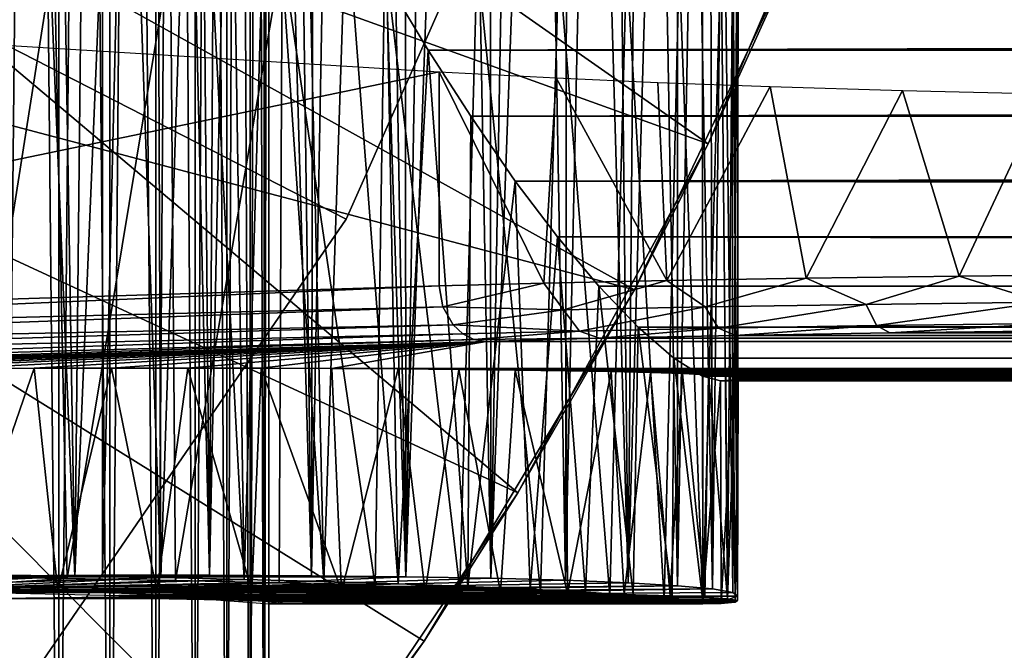
# Model space of a CAD drawing. Units: feet. Extents: x -1.5 to 14.4, y -6 to 2.4.
# Drawn here: x 1.1 to 1.4, y -0.8 to -0.6 of the extents above; entities that cross this region are included whole.
import ezdxf

# ---------------------------------------------------------------- set-up
doc = ezdxf.new("R2010")
doc.units = ezdxf.units.FT
doc.header["$MEASUREMENT"] = 0
doc.layers.get('0').update_dxf_attribs({"color": 255})
for name, color, linetype in [('AFUWA-3-ARPM', 4, 'Continuous'), ('AFUWA-3-BTVL', 11, 'Continuous'), ('AFUWA-3-HWSS', 4, 'Continuous'), ('AFUWA-P', 2, 'Continuous')]:
    doc.layers.add(name, color=color, linetype=linetype)

# ---------------------------------------------------------------- blocks, each defined once
blk = doc.blocks.new('A$C1DAA41BC')
at = {"linetype": 'Continuous', "lineweight": 0}
for p, q in [((-6.99829, 1.64765), (-6.98357, 1.62309)), ((-6.98357, 1.62309), (-6.99829, 1.64765)), ((-6.98357, 1.62309), (-6.96857, 1.59976)), ((-6.98357, 1.62309), (-6.96857, 1.59976)), ((-6.95282, 1.57683), (-6.96857, 1.59976)), ((-6.96857, 1.59976), (-6.95282, 1.57683)), ((-6.95282, 1.57683), (-2.75279, 1.57702)), ((-6.95282, 1.57683), (-6.93789, 1.55711)), ((-6.95282, 1.57683), (-6.93789, 1.55711)), ((-6.93789, 1.55711), (-2.70099, 1.55712)), ((-6.93789, 1.55711), (-6.92322, 1.53965)), ((-6.93789, 1.55711), (-6.92322, 1.53965)), ((-6.90936, 1.52513), (-6.92322, 1.53965)), ((-2.64217, 1.53952), (-6.92322, 1.53965)), ((-6.92322, 1.53965), (-6.90936, 1.52513)), ((-6.90936, 1.52513), (-6.89678, 1.51412)), ((-6.90936, 1.52513), (-2.57338, 1.52497)), ((-6.90936, 1.52513), (-6.89678, 1.51412)), ((-6.89733, 1.42927), (-6.89678, 1.51412)), ((-6.89678, 1.51412), (-6.8866, 1.50777)), ((2.39527, 1.51411), (-6.89678, 1.51412)), ((-6.89678, 1.51412), (-6.8866, 1.50777)), ((-6.8803, 1.50619), (-6.8866, 1.50777)), ((2.39528, 1.50777), (-6.8866, 1.50777)), ((-6.8803, 1.50619), (-6.8866, 1.50777)), ((-6.88655, 1.42817), (-6.8866, 1.50777)), ((-6.8866, 1.50777), (-6.88655, 1.42817)), ((2.39529, 1.50624), (-6.8803, 1.50619)), ((-6.8803, 1.50619), (2.39529, 1.50624)), ((-6.88005, 1.42743), (-6.8803, 1.50619)), ((-6.87423, 1.42852), (-6.87404, 1.50619)), ((-7.13964, 1.43758), (-7.10849, 1.43711)), ((-7.13964, 1.43758), (-7.10849, 1.43711)), ((-7.10849, 1.43711), (-7.07811, 1.43655)), ((-7.10849, 1.43711), (-7.07811, 1.43655)), ((-7.07811, 1.43655), (-7.04866, 1.43589)), ((-7.07811, 1.43655), (-7.04866, 1.43589)), ((-7.02053, 1.43513), (-7.04866, 1.43589)), ((-7.04866, 1.43589), (-7.02053, 1.43513)), ((-7.02053, 1.43513), (-6.99418, 1.4343)), ((-7.02053, 1.43513), (-6.99418, 1.4343)), ((-6.99418, 1.4343), (-6.96963, 1.43339)), ((-6.99418, 1.4343), (-6.96963, 1.43339)), ((-6.87422, 1.43002), (-6.87421, 1.43465)), ((-7.16407, 1.43251), (-7.12642, 1.43194)), ((-7.09199, 1.43105), (-7.12642, 1.43194)), ((-7.11418, 1.43163), (-7.11418, 1.40873)), ((-7.09612, 1.4081), (-7.09612, 1.43116)), ((-7.09199, 1.43105), (-7.06372, 1.42991)), ((-6.96963, 1.43339), (-6.94756, 1.43242)), ((-6.96963, 1.43339), (-6.94756, 1.43242)), ((-6.92797, 1.4314), (-6.94756, 1.43242)), ((-6.94756, 1.43242), (-6.92797, 1.4314)), ((-6.92797, 1.4314), (-6.91117, 1.43035)), ((-6.92797, 1.4314), (-6.91117, 1.43035)), ((-7.07996, 1.40754), (-7.07996, 1.43057)), ((-7.06602, 1.43), (-7.06602, 1.40706)), ((-7.06372, 1.42991), (-7.04407, 1.42862)), ((-7.05479, 1.40667), (-7.05479, 1.42933)), ((-7.04659, 1.40638), (-7.04659, 1.42879)), ((-7.04407, 1.42862), (-7.03472, 1.42729)), ((-7.04157, 1.42827), (-7.04157, 1.40621)), ((-7.03996, 1.42804), (-7.03996, 1.40615)), ((-7.03996, 1.40615), (-7.03996, 1.42804)), ((-7.03996, 1.42732), (-7.03966, 1.42729)), ((-7.03966, 1.42729), (-6.88653, 1.42729)), ((-7.03966, 1.42729), (-6.88653, 1.42729)), ((-7.03472, 1.42729), (-6.88005, 1.42743)), ((-7.03472, 1.42729), (-6.88005, 1.42743)), ((-6.99371, 1.40454), (-6.97835, 1.42729)), ((-6.99371, 1.40454), (-6.97835, 1.42729)), ((-6.98508, 1.41411), (-6.97673, 1.42729)), ((-6.89733, 1.42927), (-6.91117, 1.43035)), ((-6.91117, 1.43035), (-6.89733, 1.42927)), ((-6.89733, 1.42927), (-6.88655, 1.42817)), ((-6.89733, 1.42927), (-6.88655, 1.42817)), ((-6.88783, 1.42743), (-6.88653, 1.42729)), ((-6.88783, 1.42743), (-6.88653, 1.42729)), ((-6.88655, 1.42817), (-6.88005, 1.42743)), ((-6.88005, 1.42743), (-6.88655, 1.42817)), ((-6.88568, 1.42743), (-6.88653, 1.42729)), ((-6.88568, 1.42743), (-6.88653, 1.42729)), ((-6.88653, 1.42743), (-6.88653, 1.42729)), ((-6.88653, 1.42729), (-6.88653, 1.42743)), ((-6.87505, 1.42792), (-6.88005, 1.42743)), ((-6.87505, 1.42792), (-6.88005, 1.42743)), ((-6.87423, 1.42852), (-6.87505, 1.42792)), ((-6.87423, 1.42852), (-6.87505, 1.42792)), ((-6.87422, 1.43002), (-6.87422, 1.43002)), ((-6.87422, 1.43002), (-6.87422, 1.43002)), ((-6.98508, 1.41411), (-6.99191, 1.40448))]:
    blk.add_line(p, q, dxfattribs=at)

msp = doc.modelspace()

# ---------------------------------------------------------------- linework, layer by layer
at = {"layer": 'AFUWA-3-ARPM'}
for points in [[(1.07484, -0.79732, 5.80153), (1.07454, 0.79703, 5.8015), (1.11369, 0.79684, 5.80772)], [(1.11369, 0.79684, 5.80772), (1.11387, -0.79713, 5.80778), (1.07484, -0.79732, 5.80153)], [(1.11387, -0.79713, 5.80778), (1.11369, 0.79684, 5.80772), (1.1329, -0.00015, 5.81285)], [(1.11387, -0.79713, 5.80778), (1.1329, -0.00015, 5.81285), (1.15172, -0.79713, 5.81927)], [(1.15172, -0.79713, 5.81927), (1.1329, -0.00015, 5.81285), (1.14493, -0.02545, 5.81686)], [(1.14493, -0.02545, 5.81686), (1.15599, -0.04894, 5.82096), (1.15172, -0.79713, 5.81927)], [(1.15599, -0.04894, 5.82096), (1.16687, -0.07237, 5.82549), (1.15172, -0.79713, 5.81927)], [(1.18772, -0.79732, 5.83588), (1.15172, -0.79713, 5.81927), (1.16687, -0.07237, 5.82549)], [(1.16687, -0.07237, 5.82549), (1.17815, -0.09705, 5.83087), (1.18772, -0.79732, 5.83588)], [(1.18772, -0.79732, 5.83588), (1.17815, -0.09705, 5.83087), (1.18906, -0.12123, 5.8366)], [(1.18772, -0.79732, 5.83588), (1.18906, -0.12123, 5.8366), (1.1998, -0.14536, 5.84285)], [(1.22108, -0.79769, 5.8572), (1.18772, -0.79732, 5.83588), (1.1998, -0.14536, 5.84285)], [(1.21028, -0.16924, 5.84954), (1.22108, -0.79769, 5.8572), (1.1998, -0.14536, 5.84285)], [(1.22108, -0.79769, 5.8572), (1.21028, -0.16924, 5.84954), (1.22075, -0.19347, 5.85695)], [(1.22075, -0.19347, 5.85695), (1.23109, -0.21781, 5.86498), (1.22108, -0.79769, 5.8572)], [(1.22108, -0.79769, 5.8572), (1.23109, -0.21781, 5.86498), (1.24091, -0.24126, 5.87327)], [(1.22108, -0.79769, 5.8572), (1.24091, -0.24126, 5.87327), (1.25117, -0.79822, 5.88281)], [(1.25117, -0.79822, 5.88281), (1.24091, -0.24126, 5.87327), (1.25078, -0.26529, 5.88248)], [(1.25117, -0.79822, 5.88281), (1.25078, -0.26529, 5.88248), (1.26003, -0.28813, 5.89177)], [(1.08456, -0.31518, 8.50473), (1.07294, -0.28697, 8.50596), (1.07295, -0.79695, 8.50595)], [(1.25117, -0.79822, 5.88281), (1.26003, -0.28813, 5.89177), (1.26894, -0.31057, 5.90158)], [(1.26894, -0.31057, 5.90158), (1.27754, -0.79893, 5.91233), (1.25117, -0.79822, 5.88281)], [(1.26894, -0.31057, 5.90158), (1.27822, -0.33468, 5.91317), (1.27754, -0.79893, 5.91233)], [(1.1041, -0.79741, 8.50161), (1.08456, -0.31518, 8.50473), (1.07295, -0.79695, 8.50595)], [(1.08456, -0.31518, 8.50473), (1.1041, -0.79741, 8.50161), (1.09646, -0.34354, 8.50299)], [(1.27822, -0.33468, 5.91317), (1.28703, -0.35813, 5.92527), (1.27754, -0.79893, 5.91233)], [(1.1041, -0.79741, 8.50161), (1.10849, -0.37155, 8.50072), (1.09646, -0.34354, 8.50299)], [(1.29967, -0.79984, 5.94521), (1.27754, -0.79893, 5.91233), (1.28703, -0.35813, 5.92527)], [(1.28703, -0.35813, 5.92527), (1.29522, -0.38059, 5.93776), (1.29967, -0.79984, 5.94521)], [(1.1041, -0.79741, 8.50161), (1.12072, -0.3994, 8.49786), (1.10849, -0.37155, 8.50072)], [(1.29522, -0.38059, 5.93776), (1.30307, -0.40295, 5.95128), (1.29967, -0.79984, 5.94521)], [(1.13449, -0.79798, 8.49395), (1.12072, -0.3994, 8.49786), (1.1041, -0.79741, 8.50161)], [(1.13309, -0.42684, 8.49437), (1.12072, -0.3994, 8.49786), (1.13449, -0.79798, 8.49395)], [(1.29967, -0.79984, 5.94521), (1.30307, -0.40295, 5.95128), (1.31035, -0.4245, 5.96535)], [(1.00011, -0.41484, 0.49651), (0.95501, -0.51019, 0.49651), (1.32791, -0.64458, 0.3784)], [(1.00011, -0.41484, 0.49651), (1.32791, -0.64458, 0.3784), (1.38303, -0.51563, 0.3784)], [(1.31707, -0.80086, 5.98075), (1.29967, -0.79984, 5.94521), (1.31035, -0.4245, 5.96535)], [(1.31035, -0.4245, 5.96535), (1.31707, -0.44553, 5.98044), (1.31707, -0.80086, 5.98075)], [(1.13309, -0.42684, 8.49437), (1.13449, -0.79798, 8.49395), (1.1458, -0.45429, 8.49016)], [(1.32327, -0.46636, 5.99698), (1.31707, -0.80086, 5.98075), (1.31707, -0.44553, 5.98044)], [(1.16393, -0.79864, 8.48303), (1.1458, -0.45429, 8.49016), (1.13449, -0.79798, 8.49395)], [(1.16393, -0.79864, 8.48303), (1.15908, -0.48217, 8.4851), (1.1458, -0.45429, 8.49016)], [(1.32948, -0.80199, 6.01824), (1.31707, -0.80086, 5.98075), (1.32327, -0.46636, 5.99698)], [(1.32327, -0.46636, 5.99698), (1.32866, -0.48637, 6.01473), (1.32948, -0.80199, 6.01824)], [(0.82637, -0.57064, 0.02407), (0.88919, -0.46678, 0.02407), (1.30197, -0.6962, 0.02407)], [(0.88919, -0.46678, 0.02407), (1.36377, -0.56553, 0.02407), (1.30197, -0.6962, 0.02407)], [(1.17238, -0.50905, 8.47922), (1.15908, -0.48217, 8.4851), (1.16393, -0.79864, 8.48303)], [(1.33312, -0.50537, 6.03369), (1.32948, -0.80199, 6.01824), (1.32866, -0.48637, 6.01473)], [(1.33672, -0.8032, 6.05717), (1.32948, -0.80199, 6.01824), (1.33312, -0.50537, 6.03369)], [(1.33312, -0.50537, 6.03369), (1.33642, -0.52309, 6.05401), (1.33672, -0.8032, 6.05717)], [(0.90049, -0.60132, 0.49651), (1.2607, -0.76804, 0.3784), (0.95501, -0.51019, 0.49651)], [(1.2607, -0.76804, 0.3784), (1.32791, -0.64458, 0.3784), (0.95501, -0.51019, 0.49651)], [(1.16393, -0.79864, 8.48303), (1.19206, -0.79939, 8.469), (1.17238, -0.50905, 8.47922)], [(1.19206, -0.79939, 8.469), (1.18604, -0.53561, 8.47231), (1.17238, -0.50905, 8.47922)], [(1.32791, -0.64458, 0.3784), (1.36377, -0.56553, 0.02407), (1.38303, -0.51563, 0.3784)], [(1.33642, -0.52309, 6.05401), (1.33834, -0.53927, 6.07581), (1.33672, -0.8032, 6.05717)], [(1.18604, -0.53561, 8.47231), (1.19206, -0.79939, 8.469), (1.19994, -0.56146, 8.46429)], [(1.33838, -0.8045, 6.0968), (1.33672, -0.8032, 6.05717), (1.33834, -0.53927, 6.07581)], [(1.33838, -0.8045, 6.0968), (1.33834, -0.53927, 6.07581), (1.33861, -0.55355, 6.09904)], [(1.33838, -0.8045, 6.0968), (1.33861, -0.55355, 6.09904), (1.33669, -0.56506, 6.12333)], [(1.21842, -0.80023, 8.45202), (1.19994, -0.56146, 8.46429), (1.19206, -0.79939, 8.469)], [(1.21842, -0.80023, 8.45202), (1.2143, -0.58688, 8.45491), (1.19994, -0.56146, 8.46429)], [(1.32791, -0.64458, 0.3784), (1.30197, -0.6962, 0.02407), (1.36377, -0.56553, 0.02407)], [(1.33252, -0.57365, 6.14858), (1.3348, -0.80585, 6.13602), (1.33669, -0.56506, 6.12333)], [(1.33838, -0.8045, 6.0968), (1.33669, -0.56506, 6.12333), (1.3348, -0.80585, 6.13602)], [(1.14116, -0.93684, 0.02407), (0.75168, -0.66601, 0.02407), (0.82637, -0.57064, 0.02407)], [(0.82637, -0.57064, 0.02407), (1.22751, -0.82041, 0.02407), (1.14116, -0.93684, 0.02407)], [(1.30197, -0.6962, 0.02407), (1.22751, -0.82041, 0.02407), (0.82637, -0.57064, 0.02407)], [(1.32602, -0.57918, 6.17457), (1.32606, -0.80723, 6.17457), (1.33252, -0.57365, 6.14858)], [(1.32606, -0.80723, 6.17457), (1.3348, -0.80585, 6.13602), (1.33252, -0.57365, 6.14858)], [(1.0547, -0.57649, 6.38018), (1.062, -0.79769, 6.37994), (1.09674, -0.57677, 6.37607)], [(1.09674, -0.57677, 6.37607), (1.062, -0.79769, 6.37994), (1.10138, -0.79824, 6.37541)], [(1.10138, -0.79824, 6.37541), (1.13791, -0.57715, 6.36595), (1.09674, -0.57677, 6.37607)], [(1.13965, -0.79896, 6.36561), (1.13791, -0.57715, 6.36595), (1.10138, -0.79824, 6.37541)], [(1.13791, -0.57715, 6.36595), (1.13965, -0.79896, 6.36561), (1.1773, -0.57761, 6.35021)], [(1.13965, -0.79896, 6.36561), (1.17625, -0.79983, 6.3507), (1.1773, -0.57761, 6.35021)], [(1.1773, -0.57761, 6.35021), (1.17625, -0.79983, 6.3507), (1.21022, -0.80085, 6.33055)], [(1.1773, -0.57761, 6.35021), (1.21022, -0.80085, 6.33055), (1.2137, -0.57815, 6.3289)], [(1.24021, -0.80203, 6.30477), (1.2137, -0.57815, 6.3289), (1.21022, -0.80085, 6.33055)], [(1.24627, -0.57876, 6.30205), (1.2137, -0.57815, 6.3289), (1.24021, -0.80203, 6.30477)], [(1.24021, -0.80203, 6.30477), (1.2687, -0.80322, 6.27739), (1.24627, -0.57876, 6.30205)], [(1.2687, -0.80322, 6.27739), (1.27514, -0.57942, 6.27077), (1.24627, -0.57876, 6.30205)], [(1.2687, -0.80322, 6.27739), (1.29326, -0.80449, 6.24653), (1.27514, -0.57942, 6.27077)], [(1.27514, -0.57942, 6.27077), (1.29326, -0.80449, 6.24653), (1.29907, -0.58012, 6.23606)], [(1.31244, -0.80584, 6.2118), (1.29907, -0.58012, 6.23606), (1.29326, -0.80449, 6.24653)], [(1.29907, -0.58012, 6.23606), (1.31244, -0.80584, 6.2118), (1.31776, -0.58085, 6.19818)], [(1.31776, -0.58085, 6.19818), (1.31244, -0.80584, 6.2118), (1.32606, -0.80723, 6.17457)], [(1.32606, -0.80723, 6.17457), (1.32602, -0.57918, 6.17457), (1.31776, -0.58085, 6.19818)], [(10.62784, -0.58682, 11.31487), (1.2143, -0.58688, 8.45491), (1.22903, -0.61143, 8.44393)], [(1.22903, -0.61143, 8.44393), (1.2143, -0.58688, 8.45491), (1.21842, -0.80023, 8.45202)], [(10.62153, -0.61215, 11.29674), (10.62784, -0.58682, 11.31487), (1.22903, -0.61143, 8.44393)], [(1.23283, -0.61905, 7.39839), (0.80516, -0.70794, 8.05952), (0.80516, -0.59261, 8.05952)], [(1.18193, -0.88472, 0.3784), (0.90049, -0.60132, 0.49651), (0.83736, -0.68641, 0.49651)], [(1.2607, -0.76804, 0.3784), (0.90049, -0.60132, 0.49651), (1.18193, -0.88472, 0.3784)], [(1.21842, -0.80023, 8.45202), (1.24296, -0.80114, 8.43223), (1.22903, -0.61143, 8.44393)], [(1.24296, -0.80114, 8.43223), (1.24402, -0.63476, 8.43108), (1.22903, -0.61143, 8.44393)], [(10.62153, -0.61215, 11.29674), (1.22903, -0.61143, 8.44393), (1.24402, -0.63476, 8.43108)], [(10.61613, -0.63564, 11.27772), (10.62153, -0.61215, 11.29674), (1.24402, -0.63476, 8.43108)], [(1.23283, -0.61905, 7.39839), (1.23283, -0.69473, 7.39839), (0.80516, -0.70794, 8.05952)], [(1.26981, -0.69377, 7.34933), (1.23283, -0.69473, 7.39839), (1.23283, -0.61905, 7.39839)], [(1.23283, -0.61905, 7.39839), (1.27418, -0.62125, 7.34463), (1.26981, -0.69377, 7.34933)], [(1.26981, -0.69377, 7.34933), (1.27418, -0.62125, 7.34463), (1.31332, -0.69287, 7.30617)], [(1.31021, -0.62284, 7.30832), (1.31332, -0.69287, 7.30617), (1.27418, -0.62125, 7.34463)], [(1.34992, -0.62425, 7.27815), (1.31332, -0.69287, 7.30617), (1.31021, -0.62284, 7.30832)], [(1.34992, -0.62425, 7.27815), (1.36263, -0.69205, 7.2696), (1.31332, -0.69287, 7.30617)], [(1.39662, -0.62566, 7.25018), (1.36263, -0.69205, 7.2696), (1.34992, -0.62425, 7.27815)], [(1.41667, -0.69132, 7.24046), (1.36263, -0.69205, 7.2696), (1.39662, -0.62566, 7.25018)], [(1.44683, -0.6269, 7.22822), (1.41667, -0.69132, 7.24046), (1.39662, -0.62566, 7.25018)], [(1.44683, -0.6269, 7.22822), (1.47434, -0.69071, 7.21933), (1.41667, -0.69132, 7.24046)], [(1.25977, -0.6577, 8.4158), (1.24402, -0.63476, 8.43108), (1.24296, -0.80114, 8.43223)], [(1.25977, -0.6577, 8.4158), (10.61613, -0.63564, 11.27772), (1.24402, -0.63476, 8.43108)], [(1.25977, -0.6577, 8.4158), (10.6119, -0.65727, 11.25718), (10.61613, -0.63564, 11.27772)], [(1.30197, -0.6962, 0.02407), (1.32791, -0.64458, 0.3784), (1.2607, -0.76804, 0.3784)], [(1.24296, -0.80114, 8.43223), (1.26503, -0.80211, 8.41), (1.25977, -0.6577, 8.4158)], [(1.25977, -0.6577, 8.4158), (10.60895, -0.67738, 11.2343), (10.6119, -0.65727, 11.25718)], [(1.25977, -0.6577, 8.4158), (1.26503, -0.80211, 8.41), (1.27471, -0.67742, 8.39852)], [(1.25977, -0.6577, 8.4158), (1.27471, -0.67742, 8.39852), (10.60895, -0.67738, 11.2343)], [(1.14116, -0.93684, 0.02407), (1.04386, -1.04415, 0.02407), (0.75168, -0.66601, 0.02407)], [(1.26503, -0.80211, 8.41), (1.28462, -0.80312, 8.38546), (1.27471, -0.67742, 8.39852)], [(1.27471, -0.67742, 8.39852), (10.60781, -0.69516, 11.20921), (10.60895, -0.67738, 11.2343)], [(1.28937, -0.69488, 8.3784), (1.27471, -0.67742, 8.39852), (1.28462, -0.80312, 8.38546)], [(1.27471, -0.67742, 8.39852), (1.28937, -0.69488, 8.3784), (10.60781, -0.69516, 11.20921)], [(0.83736, -0.68641, 0.49651), (0.76484, -0.76626, 0.49651), (1.09264, -0.99298, 0.3784)], [(0.83736, -0.68641, 0.49651), (1.09264, -0.99298, 0.3784), (1.18193, -0.88472, 0.3784)], [(1.31332, -0.69287, 7.30617), (1.36263, -0.69205, 7.2696), (1.32688, -0.70223, 7.29816)], [(1.38382, -0.70132, 7.25981), (1.32688, -0.70223, 7.29816), (1.36263, -0.69205, 7.2696)], [(1.36263, -0.69205, 7.2696), (1.41667, -0.69132, 7.24046), (1.38382, -0.70132, 7.25981)], [(1.44617, -0.70055, 7.2311), (1.38382, -0.70132, 7.25981), (1.41667, -0.69132, 7.24046)], [(1.41667, -0.69132, 7.24046), (1.47434, -0.69071, 7.21933), (1.44617, -0.70055, 7.2311)], [(0.8161, -0.71262, 8.04377), (0.80516, -0.70794, 8.05952), (1.23283, -0.69473, 7.39839)], [(0.8161, -0.71262, 8.04377), (1.23283, -0.69473, 7.39839), (1.23415, -0.70222, 7.39909)], [(1.22751, -0.82041, 0.02407), (1.30197, -0.6962, 0.02407), (1.2607, -0.76804, 0.3784)], [(1.23415, -0.70222, 7.39909), (1.23283, -0.69473, 7.39839), (1.26981, -0.69377, 7.34933)], [(1.23415, -0.70222, 7.39909), (1.26981, -0.69377, 7.34933), (1.27685, -0.70324, 7.34517)], [(1.26981, -0.69377, 7.34933), (1.31332, -0.69287, 7.30617), (1.27685, -0.70324, 7.34517)], [(1.31332, -0.69287, 7.30617), (1.32688, -0.70223, 7.29816), (1.27685, -0.70324, 7.34517)], [(1.28462, -0.80312, 8.38546), (1.30142, -0.80418, 8.35899), (1.28937, -0.69488, 8.3784)], [(1.30142, -0.80418, 8.35899), (1.30324, -0.7094, 8.35545), (1.28937, -0.69488, 8.3784)], [(1.28937, -0.69488, 8.3784), (1.30324, -0.7094, 8.35545), (10.60781, -0.69516, 11.20921)], [(10.60781, -0.69516, 11.20921), (1.30324, -0.7094, 8.35545), (10.60911, -0.70975, 11.18217)], [(0.8161, -0.71262, 8.04377), (1.23415, -0.70222, 7.39909), (0.82809, -0.71692, 8.02876)], [(1.23777, -0.70861, 7.4013), (0.82809, -0.71692, 8.02876), (1.23415, -0.70222, 7.39909)], [(1.27685, -0.70324, 7.34517), (1.23777, -0.70861, 7.4013), (1.23415, -0.70222, 7.39909)], [(1.27685, -0.70324, 7.34517), (1.32688, -0.70223, 7.29816), (1.28247, -0.71077, 7.3501)], [(1.28247, -0.71077, 7.3501), (1.32688, -0.70223, 7.29816), (1.33162, -0.70976, 7.30392)], [(1.32688, -0.70223, 7.29816), (1.38382, -0.70132, 7.25981), (1.33162, -0.70976, 7.30392)], [(1.33162, -0.70976, 7.30392), (1.38382, -0.70132, 7.25981), (1.38754, -0.70885, 7.26624)], [(1.38754, -0.70885, 7.26624), (1.38382, -0.70132, 7.25981), (1.44617, -0.70055, 7.2311)], [(1.38754, -0.70885, 7.26624), (1.44617, -0.70055, 7.2311), (1.4488, -0.70807, 7.23804)], [(1.23777, -0.70861, 7.4013), (1.27685, -0.70324, 7.34517), (1.28247, -0.71077, 7.3501)], [(0.82809, -0.71692, 8.02876), (1.23777, -0.70861, 7.4013), (0.84115, -0.7208, 8.01446)], [(0.84115, -0.7208, 8.01446), (1.23777, -0.70861, 7.4013), (1.24126, -0.71177, 7.4035)], [(1.23777, -0.70861, 7.4013), (1.28247, -0.71077, 7.3501), (1.24126, -0.71177, 7.4035)], [(1.28247, -0.71077, 7.3501), (1.33162, -0.70976, 7.30392), (1.28959, -0.71333, 7.35649)], [(1.28959, -0.71333, 7.35649), (1.33162, -0.70976, 7.30392), (1.3376, -0.71234, 7.31136)], [(1.30142, -0.80418, 8.35899), (1.31527, -0.80526, 8.33086), (1.30324, -0.7094, 8.35545)], [(1.30324, -0.7094, 8.35545), (1.31527, -0.80526, 8.33086), (1.31582, -0.7204, 8.32949)], [(1.30324, -0.7094, 8.35545), (1.31582, -0.7204, 8.32949), (10.60911, -0.70975, 11.18217)], [(10.60911, -0.70975, 11.18217), (1.31582, -0.7204, 8.32949), (10.61328, -0.72042, 11.15382)], [(1.33162, -0.70976, 7.30392), (1.38754, -0.70885, 7.26624), (1.3376, -0.71234, 7.31136)], [(1.3376, -0.71234, 7.31136), (1.38754, -0.70885, 7.26624), (1.39225, -0.71144, 7.27454)], [(1.38754, -0.70885, 7.26624), (1.4488, -0.70807, 7.23804), (1.39225, -0.71144, 7.27454)], [(1.4521, -0.71068, 7.24697), (1.39225, -0.71144, 7.27454), (1.4488, -0.70807, 7.23804)], [(1.4521, -0.71068, 7.24697), (1.71129, -0.70924, 7.23972), (1.39225, -0.71144, 7.27454)], [(1.71129, -0.70924, 7.23972), (11.13657, -0.71144, 10.23468), (1.39225, -0.71144, 7.27454)], [(0.85932, -0.72452, 7.99741), (0.84115, -0.7208, 8.01446), (1.24126, -0.71177, 7.4035)], [(1.24516, -0.7137, 7.40598), (0.85932, -0.72452, 7.99741), (1.24126, -0.71177, 7.4035)], [(1.28247, -0.71077, 7.3501), (1.24516, -0.7137, 7.40598), (1.24126, -0.71177, 7.4035)], [(1.24516, -0.7137, 7.40598), (1.28247, -0.71077, 7.3501), (1.28959, -0.71333, 7.35649)], [(1.24946, -0.71441, 7.40875), (1.24516, -0.7137, 7.40598), (1.28959, -0.71333, 7.35649)], [(1.28959, -0.71333, 7.35649), (11.18057, -0.71441, 10.42563), (1.24946, -0.71441, 7.40875)], [(1.3376, -0.71234, 7.31136), (11.17629, -0.71333, 10.35988), (1.28959, -0.71333, 7.35649)], [(11.17629, -0.71333, 10.35988), (11.18057, -0.71441, 10.42563), (1.28959, -0.71333, 7.35649)], [(1.39225, -0.71144, 7.27454), (11.16149, -0.71234, 10.29567), (1.3376, -0.71234, 7.31136)], [(11.16149, -0.71234, 10.29567), (11.17629, -0.71333, 10.35988), (1.3376, -0.71234, 7.31136)], [(1.39225, -0.71144, 7.27454), (11.13657, -0.71144, 10.23468), (11.16149, -0.71234, 10.29567)], [(0.85932, -0.72452, 7.99741), (1.24516, -0.7137, 7.40598), (0.87851, -0.72587, 7.98219)], [(0.87851, -0.72587, 7.98219), (1.24516, -0.7137, 7.40598), (1.24946, -0.71441, 7.40875)], [(0.87851, -0.72587, 7.98219), (1.24946, -0.71441, 7.40875), (0.90247, -0.72549, 7.96675)], [(0.92671, -0.72516, 7.95395), (0.90247, -0.72549, 7.96675), (1.24946, -0.71441, 7.40875)], [(0.92671, -0.72516, 7.95395), (1.24946, -0.71441, 7.40875), (0.95264, -0.72485, 7.94328)], [(0.9793, -0.72459, 7.9354), (0.95264, -0.72485, 7.94328), (1.24946, -0.71441, 7.40875)], [(0.9793, -0.72459, 7.9354), (1.24946, -0.71441, 7.40875), (1.00697, -0.72435, 7.92993)], [(1.24946, -0.71441, 7.40875), (1.03435, -0.72416, 7.92734), (1.00697, -0.72435, 7.92993)], [(1.06188, -0.72402, 7.92744), (1.03435, -0.72416, 7.92734), (1.24946, -0.71441, 7.40875)], [(1.24946, -0.71441, 7.40875), (1.08963, -0.72393, 7.93004), (1.06188, -0.72402, 7.92744)], [(1.11705, -0.72388, 7.93532), (1.08963, -0.72393, 7.93004), (1.24946, -0.71441, 7.40875)], [(1.11705, -0.72388, 7.93532), (1.24946, -0.71441, 7.40875), (1.14398, -0.72388, 7.94321)], [(1.16996, -0.72392, 7.95365), (1.14398, -0.72388, 7.94321), (1.24946, -0.71441, 7.40875)], [(1.19491, -0.724, 7.9666), (1.16996, -0.72392, 7.95365), (1.24946, -0.71441, 7.40875)], [(1.19491, -0.724, 7.9666), (1.24946, -0.71441, 7.40875), (10.93066, -0.72395, 10.92093)], [(11.18057, -0.71441, 10.42563), (10.93066, -0.72395, 10.92093), (1.24946, -0.71441, 7.40875)], [(1.32604, -0.80636, 8.30129), (1.31582, -0.7204, 8.32949), (1.31527, -0.80526, 8.33086)], [(1.326, -0.72676, 8.30126), (1.31582, -0.7204, 8.32949), (1.32604, -0.80636, 8.30129)], [(10.61328, -0.72042, 11.15382), (1.31582, -0.7204, 8.32949), (1.326, -0.72676, 8.30126)], [(10.61328, -0.72042, 11.15382), (1.326, -0.72676, 8.30126), (10.62052, -0.72676, 11.12476)], [(1.06188, -0.72402, 7.92744), (1.08963, -0.72393, 7.93004), (1.0625, -0.80276, 7.92739)], [(1.0625, -0.80276, 7.92739), (1.08963, -0.72393, 7.93004), (1.098, -0.80264, 7.93128)], [(1.08963, -0.72393, 7.93004), (1.11705, -0.72388, 7.93532), (1.098, -0.80264, 7.93128)], [(1.11705, -0.72388, 7.93532), (1.13306, -0.80261, 7.93964), (1.098, -0.80264, 7.93128)], [(1.13306, -0.80261, 7.93964), (1.11705, -0.72388, 7.93532), (1.14398, -0.72388, 7.94321)], [(1.14398, -0.72388, 7.94321), (1.1666, -0.80265, 7.95215), (1.13306, -0.80261, 7.93964)], [(1.16996, -0.72392, 7.95365), (1.1666, -0.80265, 7.95215), (1.14398, -0.72388, 7.94321)], [(1.16996, -0.72392, 7.95365), (1.19834, -0.80276, 7.96869), (1.1666, -0.80265, 7.95215)], [(1.19491, -0.724, 7.9666), (1.19834, -0.80276, 7.96869), (1.16996, -0.72392, 7.95365)], [(10.93066, -0.72395, 10.92093), (10.9018, -0.72407, 10.9191), (1.19491, -0.724, 7.9666)], [(1.21838, -0.72414, 7.98182), (1.19834, -0.80276, 7.96869), (1.19491, -0.724, 7.9666)], [(10.9018, -0.72407, 10.9191), (1.21838, -0.72414, 7.98182), (1.19491, -0.724, 7.9666)], [(1.21838, -0.72414, 7.98182), (10.9018, -0.72407, 10.9191), (10.87309, -0.72423, 10.91999)], [(1.22787, -0.80295, 7.98911), (1.19834, -0.80276, 7.96869), (1.21838, -0.72414, 7.98182)], [(1.23978, -0.72432, 7.99904), (1.22787, -0.80295, 7.98911), (1.21838, -0.72414, 7.98182)], [(1.21838, -0.72414, 7.98182), (10.87309, -0.72423, 10.91999), (1.23978, -0.72432, 7.99904)], [(1.22787, -0.80295, 7.98911), (1.23978, -0.72432, 7.99904), (1.25454, -0.80321, 8.01287)], [(10.84415, -0.72445, 10.92405), (1.23978, -0.72432, 7.99904), (10.87309, -0.72423, 10.91999)], [(1.25454, -0.80321, 8.01287), (1.23978, -0.72432, 7.99904), (1.25973, -0.72455, 8.01834)], [(1.25973, -0.72455, 8.01834), (1.23978, -0.72432, 7.99904), (10.84415, -0.72445, 10.92405)], [(1.25973, -0.72455, 8.01834), (1.27825, -0.80355, 8.03997), (1.25454, -0.80321, 8.01287)], [(10.84415, -0.72445, 10.92405), (10.81583, -0.72471, 10.93085), (1.25973, -0.72455, 8.01834)], [(1.27825, -0.80355, 8.03997), (1.25973, -0.72455, 8.01834), (1.27772, -0.72481, 8.03945)], [(1.27772, -0.72481, 8.03945), (1.25973, -0.72455, 8.01834), (10.81583, -0.72471, 10.93085)], [(10.78834, -0.72501, 10.94053), (1.27772, -0.72481, 8.03945), (10.81583, -0.72471, 10.93085)], [(1.27825, -0.80355, 8.03997), (1.27772, -0.72481, 8.03945), (1.29367, -0.72511, 8.06229)], [(1.29367, -0.72511, 8.06229), (1.27772, -0.72481, 8.03945), (10.78834, -0.72501, 10.94053)], [(1.29832, -0.80394, 8.06961), (1.27825, -0.80355, 8.03997), (1.29367, -0.72511, 8.06229)], [(1.29367, -0.72511, 8.06229), (10.78834, -0.72501, 10.94053), (10.76162, -0.72535, 10.95324)], [(1.30763, -0.72544, 8.08675), (1.29832, -0.80394, 8.06961), (1.29367, -0.72511, 8.06229)], [(1.30763, -0.72544, 8.08675), (1.29367, -0.72511, 8.06229), (10.76162, -0.72535, 10.95324)], [(1.31455, -0.80439, 8.10142), (1.29832, -0.80394, 8.06961), (1.30763, -0.72544, 8.08675)], [(10.73675, -0.72572, 10.96806), (1.30763, -0.72544, 8.08675), (10.76162, -0.72535, 10.95324)], [(1.30763, -0.72544, 8.08675), (1.31894, -0.72581, 8.11229), (1.31455, -0.80439, 8.10142)], [(1.31894, -0.72581, 8.11229), (1.30763, -0.72544, 8.08675), (10.73675, -0.72572, 10.96806)], [(1.31894, -0.72581, 8.11229), (1.32682, -0.80489, 8.13531), (1.31455, -0.80439, 8.10142)], [(10.71357, -0.72612, 10.98524), (1.31894, -0.72581, 8.11229), (10.73675, -0.72572, 10.96806)], [(1.32682, -0.80489, 8.13531), (1.31894, -0.72581, 8.11229), (1.32809, -0.72621, 8.13926)], [(10.71357, -0.72612, 10.98524), (1.32809, -0.72621, 8.13926), (1.31894, -0.72581, 8.11229)], [(1.326, -0.72676, 8.30126), (1.32604, -0.80636, 8.30129), (1.3323, -0.72833, 8.27705)], [(1.3323, -0.72833, 8.27705), (10.62052, -0.72676, 11.12476), (1.326, -0.72676, 8.30126)], [(1.32682, -0.80489, 8.13531), (1.32809, -0.72621, 8.13926), (1.33477, -0.80543, 8.17022)], [(10.69208, -0.72656, 11.00482), (1.32809, -0.72621, 8.13926), (10.71357, -0.72612, 10.98524)], [(1.33423, -0.72663, 8.16636), (1.33477, -0.80543, 8.17022), (1.32809, -0.72621, 8.13926)], [(10.69208, -0.72656, 11.00482), (1.33423, -0.72663, 8.16636), (1.32809, -0.72621, 8.13926)], [(10.62052, -0.72676, 11.12476), (1.3323, -0.72833, 8.27705), (10.62876, -0.72829, 11.10114)], [(1.33423, -0.72663, 8.16636), (10.69208, -0.72656, 11.00482), (10.6727, -0.72702, 11.02639)], [(1.33477, -0.80543, 8.17022), (1.33423, -0.72663, 8.16636), (1.33766, -0.72707, 8.19381)], [(1.33423, -0.72663, 8.16636), (10.6727, -0.72702, 11.02639), (1.33766, -0.72707, 8.19381)], [(1.33766, -0.72707, 8.19381), (1.33837, -0.80601, 8.20582), (1.33477, -0.80543, 8.17022)], [(1.33856, -0.72754, 8.22169), (1.33676, -0.72801, 8.24947), (1.33754, -0.80661, 8.24144)], [(1.33676, -0.72801, 8.24947), (1.33856, -0.72754, 8.22169), (10.6409, -0.72816, 11.07475)], [(1.33837, -0.80601, 8.20582), (1.33856, -0.72754, 8.22169), (1.33754, -0.80661, 8.24144)], [(10.6727, -0.72702, 11.02639), (10.65558, -0.7275, 11.04978), (1.33766, -0.72707, 8.19381)], [(1.33856, -0.72754, 8.22169), (1.33837, -0.80601, 8.20582), (1.33766, -0.72707, 8.19381)], [(1.33856, -0.72754, 8.22169), (1.33766, -0.72707, 8.19381), (10.65558, -0.7275, 11.04978)], [(1.33856, -0.72754, 8.22169), (10.65558, -0.7275, 11.04978), (10.6409, -0.72816, 11.07475)], [(1.3323, -0.72833, 8.27705), (1.32604, -0.80636, 8.30129), (1.33255, -0.80709, 8.27711)], [(1.33255, -0.80709, 8.27711), (1.33676, -0.72801, 8.24947), (1.3323, -0.72833, 8.27705)], [(10.62876, -0.72829, 11.10114), (1.3323, -0.72833, 8.27705), (1.33676, -0.72801, 8.24947)], [(1.33255, -0.80709, 8.27711), (1.33754, -0.80661, 8.24144), (1.33676, -0.72801, 8.24947)], [(10.6409, -0.72816, 11.07475), (10.62876, -0.72829, 11.10114), (1.33676, -0.72801, 8.24947)], [(0.99325, -1.09245, 0.3784), (1.09264, -0.99298, 0.3784), (0.76484, -0.76626, 0.49651)], [(1.2607, -0.76804, 0.3784), (1.18193, -0.88472, 0.3784), (1.22751, -0.82041, 0.02407)], [(1.01086, -0.80182, 8.34132), (1.1041, -0.79741, 8.50161), (1.07295, -0.79695, 8.50595)], [(1.07484, -0.79732, 5.80153), (1.11387, -0.79713, 5.80778), (1.15172, -0.79713, 5.81927)], [(1.15172, -0.79713, 5.81927), (1.18772, -0.79732, 5.83588), (1.07484, -0.79732, 5.80153)], [(1.13449, -0.79798, 8.49395), (1.1041, -0.79741, 8.50161), (1.01086, -0.80182, 8.34132)], [(1.04853, -0.80202, 8.34693), (1.13449, -0.79798, 8.49395), (1.01086, -0.80182, 8.34132)], [(1.10138, -0.79824, 6.37541), (1.062, -0.79769, 6.37994), (1.03314, -0.80276, 6.21929)], [(1.13965, -0.79896, 6.36561), (1.10138, -0.79824, 6.37541), (1.03314, -0.80276, 6.21929)], [(1.17625, -0.79983, 6.3507), (1.13965, -0.79896, 6.36561), (1.03314, -0.80276, 6.21929)], [(1.03314, -0.80276, 6.21929), (1.21022, -0.80085, 6.33055), (1.17625, -0.79983, 6.3507)], [(1.03525, -0.79769, 5.80064), (1.07484, -0.79732, 5.80153), (1.22108, -0.79769, 5.8572)], [(1.03525, -0.79769, 5.80064), (1.10751, -0.80276, 5.97448), (1.0641, -0.80276, 5.9613)], [(1.10751, -0.80276, 5.97448), (1.03525, -0.79769, 5.80064), (1.22108, -0.79769, 5.8572)], [(1.04853, -0.80202, 8.34693), (1.16393, -0.79864, 8.48303), (1.13449, -0.79798, 8.49395)], [(1.19206, -0.79939, 8.469), (1.16393, -0.79864, 8.48303), (1.04853, -0.80202, 8.34693)], [(1.19206, -0.79939, 8.469), (1.04853, -0.80202, 8.34693), (1.21842, -0.80023, 8.45202)], [(1.21842, -0.80023, 8.45202), (1.04853, -0.80202, 8.34693), (1.08617, -0.80258, 8.34139)], [(1.22108, -0.79769, 5.8572), (1.07484, -0.79732, 5.80153), (1.18772, -0.79732, 5.83588)], [(1.08617, -0.80258, 8.34139), (1.24296, -0.80114, 8.43223), (1.21842, -0.80023, 8.45202)], [(1.25117, -0.79822, 5.88281), (1.10751, -0.80276, 5.97448), (1.22108, -0.79769, 5.8572)], [(1.25117, -0.79822, 5.88281), (1.27754, -0.79893, 5.91233), (1.10751, -0.80276, 5.97448)], [(1.10751, -0.80276, 5.97448), (1.27754, -0.79893, 5.91233), (1.29967, -0.79984, 5.94521)], [(1.31707, -0.80086, 5.98075), (1.10751, -0.80276, 5.97448), (1.29967, -0.79984, 5.94521)], [(1.22787, -0.80295, 7.98911), (1.25454, -0.80321, 8.01287), (0.99104, -0.80321, 7.93282)], [(0.99104, -0.80321, 7.93282), (1.02671, -0.80295, 7.92789), (1.22787, -0.80295, 7.98911)], [(1.06698, -0.80543, 8.08839), (0.99104, -0.80321, 7.93282), (1.25454, -0.80321, 8.01287)], [(1.02671, -0.80295, 7.92789), (1.19834, -0.80276, 7.96869), (1.22787, -0.80295, 7.98911)], [(1.19834, -0.80276, 7.96869), (1.02671, -0.80295, 7.92789), (1.0625, -0.80276, 7.92739)], [(1.07798, -0.8033, 6.21685), (1.21022, -0.80085, 6.33055), (1.03314, -0.80276, 6.21929)], [(1.098, -0.80264, 7.93128), (1.1666, -0.80265, 7.95215), (1.0625, -0.80276, 7.92739)], [(1.19834, -0.80276, 7.96869), (1.0625, -0.80276, 7.92739), (1.1666, -0.80265, 7.95215)], [(1.10491, -0.80543, 8.09992), (1.06698, -0.80543, 8.08839), (1.25454, -0.80321, 8.01287)], [(1.24021, -0.80203, 6.30477), (1.21022, -0.80085, 6.33055), (1.07798, -0.8033, 6.21685)], [(1.07798, -0.8033, 6.21685), (1.11966, -0.80432, 6.19907), (1.24021, -0.80203, 6.30477)], [(1.26503, -0.80211, 8.41), (1.24296, -0.80114, 8.43223), (1.08617, -0.80258, 8.34139)], [(1.08617, -0.80258, 8.34139), (1.1206, -0.80347, 8.32517), (1.26503, -0.80211, 8.41)], [(1.1666, -0.80265, 7.95215), (1.098, -0.80264, 7.93128), (1.13306, -0.80261, 7.93964)], [(1.27825, -0.80355, 8.03997), (1.10491, -0.80543, 8.09992), (1.25454, -0.80321, 8.01287)], [(1.27825, -0.80355, 8.03997), (1.29832, -0.80394, 8.06961), (1.10491, -0.80543, 8.09992)], [(1.10491, -0.80543, 8.09992), (1.29832, -0.80394, 8.06961), (1.31455, -0.80439, 8.10142)], [(1.10751, -0.80276, 5.97448), (1.31707, -0.80086, 5.98075), (1.14342, -0.8033, 6.00145)], [(1.2687, -0.80322, 6.27739), (1.24021, -0.80203, 6.30477), (1.11966, -0.80432, 6.19907)], [(1.2687, -0.80322, 6.27739), (1.11966, -0.80432, 6.19907), (1.29326, -0.80449, 6.24653)], [(1.26503, -0.80211, 8.41), (1.1206, -0.80347, 8.32517), (1.28462, -0.80312, 8.38546)], [(1.1206, -0.80347, 8.32517), (1.14887, -0.80461, 8.29965), (1.28462, -0.80312, 8.38546)], [(1.14342, -0.8033, 6.00145), (1.31707, -0.80086, 5.98075), (1.32948, -0.80199, 6.01824)], [(1.32948, -0.80199, 6.01824), (1.16816, -0.80432, 6.03941), (1.14342, -0.8033, 6.00145)], [(1.14887, -0.80461, 8.29965), (1.30142, -0.80418, 8.35899), (1.28462, -0.80312, 8.38546)], [(1.33672, -0.8032, 6.05717), (1.16816, -0.80432, 6.03941), (1.32948, -0.80199, 6.01824)], [(1.33672, -0.8032, 6.05717), (1.33838, -0.8045, 6.0968), (1.16816, -0.80432, 6.03941)], [(1.13756, -0.80563, 8.1223), (1.10491, -0.80543, 8.09992), (1.31455, -0.80439, 8.10142)], [(1.11966, -0.80432, 6.19907), (1.1525, -0.80568, 6.16832), (1.29326, -0.80449, 6.24653)], [(1.31455, -0.80439, 8.10142), (1.32682, -0.80489, 8.13531), (1.13756, -0.80563, 8.1223)], [(1.33477, -0.80543, 8.17022), (1.13756, -0.80563, 8.1223), (1.32682, -0.80489, 8.13531)], [(1.16195, -0.80603, 8.15348), (1.13756, -0.80563, 8.1223), (1.33477, -0.80543, 8.17022)], [(1.14887, -0.80461, 8.29965), (1.31527, -0.80526, 8.33086), (1.30142, -0.80418, 8.35899)], [(1.14887, -0.80461, 8.29965), (1.16853, -0.8059, 8.26703), (1.31527, -0.80526, 8.33086)], [(1.31244, -0.80584, 6.2118), (1.29326, -0.80449, 6.24653), (1.1525, -0.80568, 6.16832)], [(1.1525, -0.80568, 6.16832), (1.17293, -0.80723, 6.12805), (1.31244, -0.80584, 6.2118)], [(1.33837, -0.80601, 8.20582), (1.16195, -0.80603, 8.15348), (1.33477, -0.80543, 8.17022)], [(1.33837, -0.80601, 8.20582), (1.17583, -0.80658, 8.19061), (1.16195, -0.80603, 8.15348)], [(1.33838, -0.8045, 6.0968), (1.17835, -0.80568, 6.08322), (1.16816, -0.80432, 6.03941)], [(1.32604, -0.80636, 8.30129), (1.31527, -0.80526, 8.33086), (1.16853, -0.8059, 8.26703)], [(1.16853, -0.8059, 8.26703), (1.17788, -0.80723, 8.23015), (1.32604, -0.80636, 8.30129)], [(1.17835, -0.80568, 6.08322), (1.3348, -0.80585, 6.13602), (1.17293, -0.80723, 6.12805)], [(1.17293, -0.80723, 6.12805), (1.32606, -0.80723, 6.17457), (1.31244, -0.80584, 6.2118)], [(1.17293, -0.80723, 6.12805), (1.3348, -0.80585, 6.13602), (1.32606, -0.80723, 6.17457)], [(1.33754, -0.80661, 8.24144), (1.17583, -0.80658, 8.19061), (1.33837, -0.80601, 8.20582)], [(1.17583, -0.80658, 8.19061), (1.33754, -0.80661, 8.24144), (1.17788, -0.80723, 8.23015)], [(1.33255, -0.80709, 8.27711), (1.32604, -0.80636, 8.30129), (1.17788, -0.80723, 8.23015)], [(1.33754, -0.80661, 8.24144), (1.33255, -0.80709, 8.27711), (1.17788, -0.80723, 8.23015)], [(1.17835, -0.80568, 6.08322), (1.33838, -0.8045, 6.0968), (1.3348, -0.80585, 6.13602)], [(1.22751, -0.82041, 0.02407), (1.18193, -0.88472, 0.3784), (1.14116, -0.93684, 0.02407)]]:
    msp.add_3dface(points, dxfattribs=at)
at = {"layer": 'AFUWA-3-BTVL'}
for points in [[(0.42004, -0.27138, -0.00002), (1.19995, -0.67124, -0.00002), (1.05575, -0.881, -0.00002)], [(1.19995, -0.67124, -0.00002), (0.42004, -0.27138, -0.00002), (1.30213, -0.44092, -0.00002)], [(0.42004, -0.27138, -0.00002), (1.05575, -0.881, 0.02998), (1.19995, -0.67124, 0.02998)], [(1.19995, -0.67124, 0.02998), (1.30213, -0.44092, 0.02998), (0.42004, -0.27138, -0.00002)], [(1.19995, -0.67124, 0.02998), (1.19995, -0.67124, -0.00002), (1.30213, -0.44092, 0.02998)], [(1.30213, -0.44092, -0.00002), (1.30213, -0.44092, 0.02998), (1.19995, -0.67124, -0.00002)], [(1.19995, -0.67124, 0.02998), (1.05575, -0.881, 0.02998), (1.05575, -0.881, -0.00002)], [(1.05575, -0.881, -0.00002), (1.19995, -0.67124, -0.00002), (1.19995, -0.67124, 0.02998)]]:
    msp.add_3dface(points, dxfattribs=at)
at = {"layer": 'AFUWA-3-HWSS'}
for points in [[(1.09855, 0.9782, 6.20366), (1.07896, -0.97849, 6.21051), (1.0984, -0.97849, 6.20391)], [(1.07896, -0.97849, 6.21051), (1.09855, 0.9782, 6.20366), (1.07922, 0.9782, 6.21039)], [(1.07896, -0.97849, 5.97008), (1.07922, 0.9782, 5.97019), (1.0984, -0.97849, 5.97667)], [(1.09855, 0.9782, 8.33038), (1.07896, -0.97849, 8.33722), (1.0984, -0.97849, 8.33063)], [(1.07896, -0.97849, 8.33722), (1.09855, 0.9782, 8.33038), (1.07922, 0.9782, 8.33711)], [(1.07896, -0.97849, 8.0968), (1.07922, 0.9782, 8.09691), (1.0984, -0.97849, 8.10339)], [(1.0984, -0.97849, 5.97667), (1.07922, 0.9782, 5.97019), (1.09855, 0.9782, 5.97692)], [(1.0984, -0.97849, 8.10339), (1.07922, 0.9782, 8.09691), (1.09855, 0.9782, 8.10364)], [(1.11647, -0.97849, 6.1942), (1.11647, 0.9782, 6.19389), (1.0984, -0.97849, 6.20391)], [(1.09855, 0.9782, 6.20366), (1.0984, -0.97849, 6.20391), (1.11647, 0.9782, 6.19389)], [(1.11647, -0.97849, 5.98638), (1.0984, -0.97849, 5.97667), (1.09855, 0.9782, 5.97692)], [(1.11647, -0.97849, 8.32092), (1.11647, 0.9782, 8.32061), (1.0984, -0.97849, 8.33063)], [(1.09855, 0.9782, 8.33038), (1.0984, -0.97849, 8.33063), (1.11647, 0.9782, 8.32061)], [(1.11647, -0.97849, 8.1131), (1.0984, -0.97849, 8.10339), (1.09855, 0.9782, 8.10364)], [(1.11647, 0.9782, 5.98669), (1.11647, -0.97849, 5.98638), (1.09855, 0.9782, 5.97692)], [(1.11647, 0.9782, 8.11341), (1.11647, -0.97849, 8.1131), (1.09855, 0.9782, 8.10364)], [(1.11647, -0.97849, 6.1942), (1.13264, -0.97849, 6.18168), (1.13263, 0.9782, 6.18125)], [(1.13263, 0.9782, 6.18125), (1.11647, 0.9782, 6.19389), (1.11647, -0.97849, 6.1942)], [(1.11647, -0.97849, 5.98638), (1.11647, 0.9782, 5.98669), (1.13264, -0.97849, 5.9989)], [(1.13264, -0.97849, 5.9989), (1.11647, 0.9782, 5.98669), (1.13263, 0.9782, 5.99933)], [(1.11647, -0.97849, 8.32092), (1.13264, -0.97849, 8.3084), (1.13263, 0.9782, 8.30797)], [(1.13263, 0.9782, 8.30797), (1.11647, 0.9782, 8.32061), (1.11647, -0.97849, 8.32092)], [(1.11647, -0.97849, 8.1131), (1.11647, 0.9782, 8.11341), (1.13264, -0.97849, 8.12562)], [(1.13264, -0.97849, 8.12562), (1.11647, 0.9782, 8.11341), (1.13263, 0.9782, 8.12605)], [(1.13264, -0.97849, 6.18168), (1.14645, 0.9782, 6.1662), (1.13263, 0.9782, 6.18125)], [(1.14645, 0.9782, 6.01439), (1.14658, -0.97849, 6.01401), (1.13263, 0.9782, 5.99933)], [(1.13264, -0.97849, 5.9989), (1.13263, 0.9782, 5.99933), (1.14658, -0.97849, 6.01401)], [(1.13264, -0.97849, 8.3084), (1.14645, 0.9782, 8.29291), (1.13263, 0.9782, 8.30797)], [(1.14645, 0.9782, 8.1411), (1.14658, -0.97849, 8.14073), (1.13263, 0.9782, 8.12605)], [(1.13264, -0.97849, 8.12562), (1.13263, 0.9782, 8.12605), (1.14658, -0.97849, 8.14073)], [(1.14645, 0.9782, 6.1662), (1.13264, -0.97849, 6.18168), (1.14658, -0.97849, 6.16658)], [(1.14645, 0.9782, 8.29291), (1.13264, -0.97849, 8.3084), (1.14658, -0.97849, 8.29329)], [(1.14645, 0.9782, 6.1662), (1.14658, -0.97849, 6.16658), (1.1576, 0.9782, 6.14916)], [(1.15782, -0.97849, 6.03121), (1.14658, -0.97849, 6.01401), (1.14645, 0.9782, 6.01439)], [(1.14645, 0.9782, 6.01439), (1.1576, 0.9782, 6.03143), (1.15782, -0.97849, 6.03121)], [(1.14645, 0.9782, 8.29291), (1.14658, -0.97849, 8.29329), (1.1576, 0.9782, 8.27587)], [(1.15782, -0.97849, 8.15793), (1.14658, -0.97849, 8.14073), (1.14645, 0.9782, 8.1411)], [(1.14645, 0.9782, 8.1411), (1.1576, 0.9782, 8.15814), (1.15782, -0.97849, 8.15793)], [(1.15782, -0.97849, 6.14937), (1.1576, 0.9782, 6.14916), (1.14658, -0.97849, 6.16658)], [(1.15782, -0.97849, 8.27609), (1.1576, 0.9782, 8.27587), (1.14658, -0.97849, 8.29329)], [(1.16584, 0.9782, 6.13036), (1.1576, 0.9782, 6.14916), (1.15782, -0.97849, 6.14937)], [(1.1576, 0.9782, 6.03143), (1.16602, -0.97849, 6.04991), (1.15782, -0.97849, 6.03121)], [(1.16584, 0.9782, 6.05022), (1.16602, -0.97849, 6.04991), (1.1576, 0.9782, 6.03143)], [(1.16584, 0.9782, 8.25708), (1.1576, 0.9782, 8.27587), (1.15782, -0.97849, 8.27609)], [(1.1576, 0.9782, 8.15814), (1.16602, -0.97849, 8.17663), (1.15782, -0.97849, 8.15793)], [(1.16584, 0.9782, 8.17694), (1.16602, -0.97849, 8.17663), (1.1576, 0.9782, 8.15814)], [(1.15782, -0.97849, 6.14937), (1.16602, -0.97849, 6.13067), (1.16584, 0.9782, 6.13036)], [(1.15782, -0.97849, 8.27609), (1.16602, -0.97849, 8.25739), (1.16584, 0.9782, 8.25708)], [(1.16602, -0.97849, 6.13067), (1.17086, 0.9782, 6.11072), (1.16584, 0.9782, 6.13036)], [(1.16602, -0.97849, 6.04991), (1.16584, 0.9782, 6.05022), (1.17104, -0.97849, 6.06979)], [(1.16584, 0.9782, 6.05022), (1.17086, 0.9782, 6.06986), (1.17104, -0.97849, 6.06979)], [(1.16602, -0.97849, 8.25739), (1.17086, 0.9782, 8.23744), (1.16584, 0.9782, 8.25708)], [(1.16602, -0.97849, 8.17663), (1.16584, 0.9782, 8.17694), (1.17104, -0.97849, 8.19651)], [(1.16584, 0.9782, 8.17694), (1.17086, 0.9782, 8.19658), (1.17104, -0.97849, 8.19651)], [(1.17086, 0.9782, 6.11072), (1.16602, -0.97849, 6.13067), (1.17104, -0.97849, 6.11079)], [(1.17086, 0.9782, 8.23744), (1.16602, -0.97849, 8.25739), (1.17104, -0.97849, 8.2375)], [(1.17104, -0.97849, 6.11079), (1.17264, -0.00198, 6.09029), (1.17086, 0.9782, 6.11072)], [(1.17104, -0.97849, 6.06979), (1.17086, 0.9782, 6.06986), (1.17264, -0.00198, 6.09029)], [(1.17104, -0.97849, 8.2375), (1.17264, -0.00198, 8.21701), (1.17086, 0.9782, 8.23744)], [(1.17104, -0.97849, 8.19651), (1.17086, 0.9782, 8.19658), (1.17264, -0.00198, 8.21701)], [(1.17264, -0.97849, 6.09029), (1.17264, -0.00198, 6.09029), (1.17104, -0.97849, 6.11079)], [(1.17264, -0.97849, 6.09029), (1.17104, -0.97849, 6.06979), (1.17264, -0.00198, 6.09029)], [(1.17264, -0.97849, 8.21701), (1.17264, -0.00198, 8.21701), (1.17104, -0.97849, 8.2375)], [(1.17264, -0.97849, 8.21701), (1.17104, -0.97849, 8.19651), (1.17264, -0.00198, 8.21701)]]:
    msp.add_3dface(points, dxfattribs=at)

# ---------------------------------------------------------------- block references
at = {"layer": 'AFUWA-P'}
msp.add_blockref('A$C1DAA41BC', (8.21259, -2.23453), dxfattribs=at)

doc.saveas('drawing.dxf')
